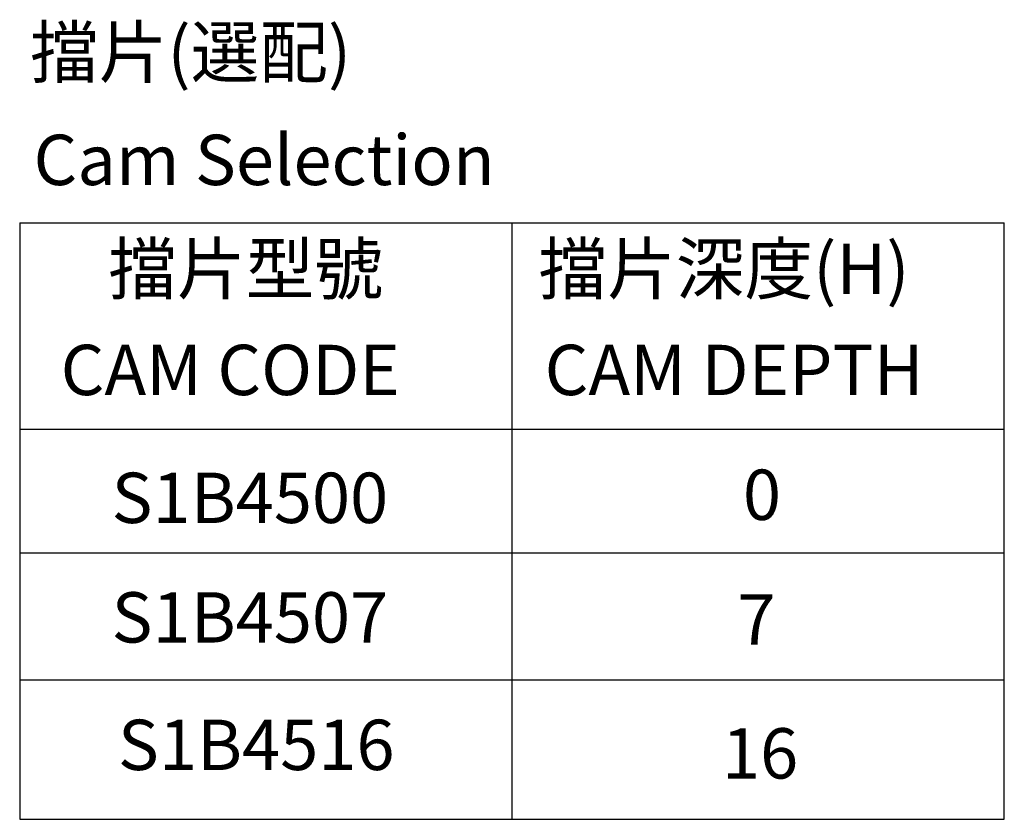
# Model space of a CAD drawing. Units: millimetres. Extents: x 501 to 664, y 398 to 594.
# Drawn here: x 507 to 564, y 398 to 444 of the extents above; entities that cross this region are included whole.
import ezdxf

# ---------------------------------------------------------------- set-up
doc = ezdxf.new("R2010")
doc.units = ezdxf.units.MM

msp = doc.modelspace()

# ---------------------------------------------------------------- linework, layer by layer
for p, q in [((507.328, 432.43), (507.328, 397.923)), ((507.328, 432.43), (564.286, 432.43)), ((535.807, 432.43), (535.807, 397.923)), ((564.286, 397.923), (564.286, 432.43)), ((507.328, 420.499), (564.286, 420.499)), ((507.328, 413.341), (564.286, 413.341)), ((507.328, 405.999), (564.286, 405.999)), ((507.328, 397.923), (564.286, 397.923))]:
    msp.add_line(p, q)

# ---------------------------------------------------------------- texts
at = {"attachment_point": 1}
for s, insert, char_height, width in [('{\\fPMingLiU|b0|i0|c136|p18;擋片(選配)}', (507.929, 443.753), 2.9117, 30.75029), ('Cam Selection', (508.128, 437.524), 2.9117, 51.63362), ('{\\fPMingLiU|b0|i0|c136|p18;擋片型號}', (512.453, 431.226), 2.9117, 30.75029), ('{\\fPMingLiU|b0|i0|c136|p18;擋片深度(H)}', (537.339, 431.226), 2.9117, 30.75029), ('CAM CODE', (509.697, 425.374), 2.9117, 30.75029), ('CAM DEPTH', (537.695, 425.374), 2.9117, 30.75029), ('0', (549.166, 418.152), 2.912, 30.75029), ('S1B4500', (512.643, 417.974), 2.9117, 30.75029), ('S1B4507', (512.643, 411.059), 2.9117, 30.75029), ('7', (548.847, 410.931), 2.912, 30.75029), ('S1B4516', (513.012, 403.685), 2.9117, 30.75029), ('16', (547.954, 403.193), 2.9117, 30.75029)]:
    msp.add_mtext(s, dxfattribs=dict(at, insert=insert, char_height=char_height, width=width))

doc.saveas('drawing.dxf')
